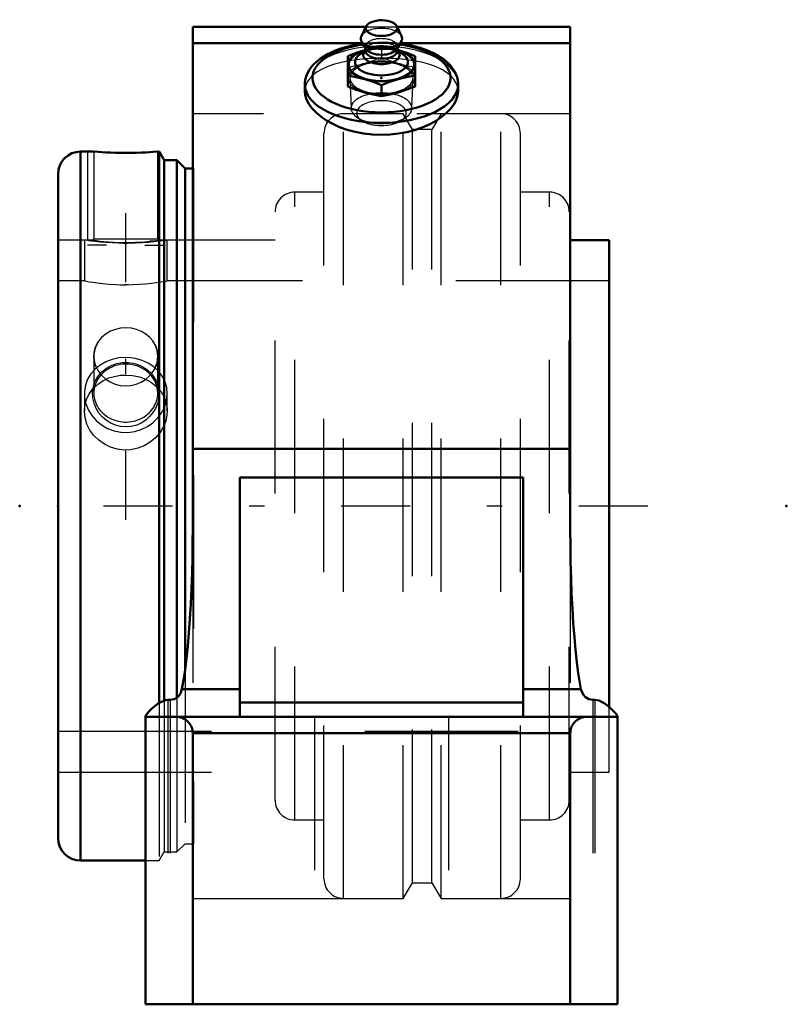
# Model space of a CAD drawing. Units: inches. Extents: x -2.36 to 2.64, y -3.25 to 3.17.
import ezdxf

# ---------------------------------------------------------------- set-up
doc = ezdxf.new("R2010")
doc.units = ezdxf.units.IN
doc.header["$MEASUREMENT"] = 0
doc.linetypes.add('Center', pattern=[1.5, 0.45, -0.5, 0.05, -0.5])
doc.linetypes.add('Dashed', pattern=[2, 1, -1])
for name, color, linetype, lineweight in [('AM_4', 7, 'Continuous', 50), ('AM_5', 3, 'Continuous', 25), ('AM_7', 7, 'Center', 25), ('AM_9', 6, 'Dashed', 25), ('ConnectionPoints', 7, 'Continuous', 50)]:
    doc.layers.add(name, color=color, linetype=linetype, lineweight=lineweight)

# ---------------------------------------------------------------- blocks, each defined once
blk = doc.blocks.new('2_2_15_16CS2i_0_in_070308_2')
at = {"layer": 'AM_4'}
for p, q in [((-1.8778, 2.3125), (-1.962, 2.3125)), ((-1.962, 2.3125), (-1.962, -2.3125)), ((-1.8447, 2.3099), (-1.8783, 2.3125)), ((-1.4564, 2.3125), (-1.49, 2.3099)), ((-1.4499, 2.3125), (-1.4571, 2.3125)), ((-1.4174, 2.2561), (-1.4499, 2.3125)), ((-1.4499, 2.3125), (-1.4499, -1.2854)), ((-1.334, 2.2561), (-1.4174, 2.2561)), ((-1.4174, 2.2561), (-1.4174, -1.2699)), ((-1.2803, 2.2024), (-1.334, 2.2561)), ((-1.334, 2.2561), (-1.334, -1.2507)), ((-1.2312, 2.2024), (-1.2803, 2.2024)), ((-1.2803, 2.2024), (-1.2803, -1.0657)), ((-2.1094, 2.1652), (-2.1094, -2.1652)), ((-1.962, -2.3125), (-1.5391, -2.3125))]:
    blk.add_line(p, q, dxfattribs=at)
blk.add_lwpolyline([(-1.49, 2.3099), (-1.5109, 2.3084), (-1.5362, 2.3068), (-1.5653, 2.3054), (-1.5973, 2.3042), (-1.6312, 2.3034), (-1.6662, 2.3031), (-1.7011, 2.3033), (-1.735, 2.3041), (-1.767, 2.3053), (-1.7962, 2.3067), (-1.8229, 2.3083), (-1.8447, 2.3099)], dxfattribs=at)
for centre, start, end in [((-1.962, 2.1652), 90, 180), ((-1.962, -2.1652), 180, 270)]:
    blk.add_arc(centre, 0.1473, start, end, dxfattribs=at)
at = {"layer": 'AM_5'}
for p, q in [((-1.9174, 2.3125), (-1.9174, 1.735)), ((-1.4174, 2.2561), (-1.4174, 1.735)), ((-1.7924, 1.7017), (-1.9174, 1.7017)), ((-1.5424, 1.7017), (-1.4174, 1.7017))]:
    blk.add_line(p, q, dxfattribs=at)
at = {"layer": 'AM_9'}
for p, q in [((-1.878, 2.3122), (-1.8757, 2.3099)), ((-1.8757, 2.3099), (-1.8757, 1.7433)), ((-1.8757, 2.3099), (-1.8447, 2.3099)), ((-1.49, 2.3099), (-1.459, 2.3099)), ((-1.459, 2.3099), (-1.4568, 2.3121)), ((-1.459, 1.7433), (-1.459, 2.3099)), ((-1.2254, 2.2024), (-1.2312, 2.2024)), ((-1.2254, 2.2024), (-1.2254, -2.2024)), ((-1.8834, 1.735), (-2.1094, 1.735)), ((-1.8821, 1.7347), (-1.884, 1.735)), ((-1.8757, 1.7433), (-1.8838, 1.7353)), ((-1.8757, 1.7433), (-1.459, 1.7433)), ((-1.4511, 1.7353), (-1.459, 1.7433)), ((-1.2254, 1.735), (-1.4515, 1.735)), ((-1.4937, 1.7295), (-1.5112, 1.7275)), ((-1.8757, 0.9762), (-1.8757, 0.7368)), ((-1.459, 0.7368), (-1.459, 0.9762)), ((-1.8447, 0.8771), (-1.8284, 0.8559)), ((-1.5068, 0.8553), (-1.49, 0.8771)), ((-1.2803, -1.0657), (-1.2803, -2.2024)), ((-1.4174, -1.2699), (-1.4174, -2.2561)), ((-1.334, -1.2507), (-1.334, -2.2561)), ((-1.4499, -1.2854), (-1.4499, -2.3125)), ((-2.1094, -1.735), (-1.2254, -1.735)), ((-1.334, -2.2561), (-1.2803, -2.2024)), ((-1.2803, -2.2024), (-1.2254, -2.2024)), ((-1.4499, -2.3125), (-1.4174, -2.2561)), ((-1.4174, -2.2561), (-1.334, -2.2561)), ((-1.5391, -2.3125), (-1.4499, -2.3125))]:
    blk.add_line(p, q, dxfattribs=at)
for points in [[(-1.884, 1.735), (-1.8821, 1.7347), (-1.8737, 1.7336), (-1.8583, 1.7315), (-1.8374, 1.729), (-1.8099, 1.7262), (-1.7797, 1.7236), (-1.7444, 1.7214), (-1.7103, 1.72), (-1.6736, 1.7194), (-1.64, 1.7196), (-1.6063, 1.7206), (-1.5755, 1.7222), (-1.5464, 1.7243), (-1.5257, 1.7261), (-1.5069, 1.728)], [(-1.5069, 1.728), (-1.4876, 1.7302), (-1.4719, 1.7321), (-1.4589, 1.7339), (-1.4518, 1.7348), (-1.4507, 1.735)], [(-1.49, 1.0753), (-1.5109, 1.1002), (-1.5362, 1.1216), (-1.5653, 1.1389), (-1.5973, 1.1516), (-1.6312, 1.1594), (-1.6662, 1.1622), (-1.7011, 1.1598), (-1.735, 1.1524), (-1.767, 1.1401), (-1.7962, 1.1233), (-1.8229, 1.1012), (-1.8447, 1.0753)], [(-1.8447, 1.0753), (-1.8584, 1.0543), (-1.8688, 1.0312), (-1.8763, 1.0023), (-1.8782, 0.9716), (-1.8763, 0.9521)], [(-1.4588, 0.9498), (-1.4584, 0.9521), (-1.4565, 0.983), (-1.4603, 1.0118), (-1.4695, 1.0403), (-1.49, 1.0753)], [(-1.8812, 0.7669), (-1.8784, 0.7803), (-1.8666, 0.8149), (-1.8477, 0.8477), (-1.8239, 0.8755), (-1.7938, 0.8997), (-1.7619, 0.9172), (-1.7257, 0.9298), (-1.6914, 0.9359), (-1.6552, 0.9369), (-1.6223, 0.9328), (-1.5897, 0.9239), (-1.5598, 0.9109), (-1.532, 0.8934), (-1.507, 0.8716), (-1.4858, 0.8459), (-1.4687, 0.816), (-1.4569, 0.7829), (-1.4533, 0.7656)], [(-1.8763, 0.9521), (-1.8745, 0.9425), (-1.8653, 0.9135), (-1.8447, 0.8771)], [(-1.49, 0.8771), (-1.4764, 0.899), (-1.4659, 0.9227), (-1.4588, 0.9498)], [(-1.8284, 0.8559), (-1.8238, 0.8509), (-1.7985, 0.8282), (-1.7963, 0.8265)], [(-1.5377, 0.8271), (-1.5119, 0.8499), (-1.5068, 0.8553)], [(-1.7963, 0.8265), (-1.7695, 0.8097), (-1.7375, 0.796), (-1.7035, 0.7875), (-1.6686, 0.7845), (-1.6337, 0.7871), (-1.5998, 0.7951), (-1.5678, 0.8084), (-1.5386, 0.8264), (-1.5377, 0.8271)], [(-1.5118, 0.5837), (-1.5356, 0.5622), (-1.5631, 0.5438), (-1.5961, 0.5286), (-1.6327, 0.519), (-1.6668, 0.5161), (-1.702, 0.519), (-1.7341, 0.527), (-1.7652, 0.5403), (-1.7937, 0.558), (-1.8196, 0.5803), (-1.8423, 0.607), (-1.8608, 0.6373), (-1.8745, 0.671), (-1.8823, 0.7068), (-1.8838, 0.7434), (-1.8812, 0.7669)], [(-1.4533, 0.7656), (-1.4512, 0.7474), (-1.452, 0.7102), (-1.4595, 0.6736), (-1.474, 0.6372), (-1.4906, 0.6095), (-1.5118, 0.5837)]]:
    blk.add_lwpolyline(points, dxfattribs=at)
for centre, major_axis, start_param, end_param in [((-1.6674, 0.9762), (0.2083, 0), 2.589287, 3.141593), ((-1.6674, 0.9762), (0.2083, 0), 0, 0.552306), ((-1.6674, 0.9762), (0.2083, 0), 3.141593, 3.693899), ((-1.6674, 0.9762), (0.2083, 0), 5.730879, 6.283185), ((-1.6674, 0.7368), (0.2084, 0), 0, 2.931214), ((-1.6674, 0.7368), (0.2084, 0), 2.931214, 6.283185)]:
    blk.add_ellipse(centre, major_axis=major_axis, ratio=0.906308, start_param=start_param, end_param=end_param, dxfattribs=at)
blk = doc.blocks.new('3_070010i_0_in_070308_2')
at = {"layer": 'AM_4'}
for p, q in [((1.4844, 1.735), (1.2312, 1.735)), ((1.4844, -1.311), (1.4844, 1.735))]:
    blk.add_line(p, q, dxfattribs=at)
at = {"layer": 'AM_7'}
blk.add_line((-1.6674, -0.089), (-1.6674, 2.3841), dxfattribs=at)
at = {"layer": 'AM_9'}
for p, q in [((0.1422, 2.5591), (-0.2471, 2.5591)), ((-0.2471, -2.5591), (-0.2471, 2.5591)), ((0.2013, 2.4567), (0.1422, 2.5591)), ((0.1422, -2.5591), (0.1422, 2.5591)), ((0.3885, 2.5591), (0.3294, 2.4567)), ((0.7779, 2.5591), (0.3885, 2.5591)), ((0.3885, -2.5591), (0.3885, 2.5591)), ((0.7779, -2.5591), (0.7779, 2.5591)), ((0.3294, 2.4567), (0.2013, 2.4567)), ((0.2013, -2.4567), (0.2013, 2.4567)), ((0.3294, -2.4567), (0.3294, 2.4567)), ((-0.3753, -2.4309), (-0.3753, 2.4309)), ((0.906, -2.4309), (0.906, 2.4309)), ((-0.3753, 2.0472), (-0.566, 2.0472)), ((-0.566, -2.0472), (-0.566, 2.0472)), ((1.0967, 2.0472), (0.906, 2.0472)), ((1.0967, -2.0472), (1.0967, 2.0472)), ((-0.6941, -1.9191), (-0.6941, 1.9191)), ((1.2249, -1.9191), (1.2249, 1.9191)), ((-1.9374, 1.735), (-2.1094, 1.735)), ((-1.9374, 1.735), (-1.9374, 1.4687)), ((-1.412, 1.7328), (-1.3974, 1.735)), ((-1.3974, 1.4687), (-1.3974, 1.735)), ((-0.6941, 1.735), (-1.3974, 1.735)), ((1.2312, 1.735), (1.2249, 1.735)), ((-1.6833, 1.7139), (-1.6593, 1.7139)), ((-1.9374, 1.4687), (-2.1094, 1.4687)), ((-1.9303, 1.4675), (-1.9374, 1.4687)), ((-1.6508, 1.4438), (-1.6744, 1.4437)), ((1.4844, 1.4687), (-1.3974, 1.4687)), ((-1.9374, 0.7332), (-1.9374, 0.6207)), ((-1.3974, 0.6206), (-1.3974, 0.7332)), ((1.4844, -1.735), (1.4844, -1.311)), ((-2.1094, -1.4688), (1.4844, -1.4688)), ((-2.1094, -1.735), (-0.6941, -1.735)), ((1.2249, -1.735), (1.4844, -1.735)), ((-0.566, -2.0472), (-0.3753, -2.0472)), ((0.906, -2.0472), (1.0967, -2.0472)), ((0.1422, -2.5591), (0.2013, -2.4567)), ((0.2013, -2.4567), (0.3294, -2.4567)), ((0.3294, -2.4567), (0.3885, -2.5591)), ((-0.2471, -2.5591), (0.1422, -2.5591)), ((0.3885, -2.5591), (0.7779, -2.5591))]:
    blk.add_line(p, q, dxfattribs=at)
for points in [[(-1.6674, 1.7139), (-1.7118, 1.7144), (-1.7561, 1.7162), (-1.7968, 1.7187), (-1.8349, 1.722), (-1.8675, 1.7255), (-1.8954, 1.729), (-1.9162, 1.7318), (-1.9305, 1.7339), (-1.9369, 1.7349), (-1.9374, 1.735)], [(-1.3974, 1.735), (-1.4007, 1.7345), (-1.4116, 1.7328), (-1.4292, 1.7303), (-1.4539, 1.7271), (-1.4842, 1.7236), (-1.5205, 1.7201), (-1.5602, 1.7172), (-1.6041, 1.715), (-1.6353, 1.7142), (-1.6674, 1.7139)], [(-1.9374, 1.4687), (-1.9344, 1.4682), (-1.9239, 1.4663), (-1.9067, 1.4634), (-1.8825, 1.4597), (-1.8527, 1.4556), (-1.8167, 1.4514), (-1.7772, 1.4479), (-1.7333, 1.4452), (-1.7009, 1.4441), (-1.6674, 1.4437)], [(-1.6674, 1.4437), (-1.6231, 1.4444), (-1.5789, 1.4464), (-1.5383, 1.4495), (-1.5003, 1.4533), (-1.4676, 1.4575), (-1.4397, 1.4616), (-1.4187, 1.465), (-1.4044, 1.4675), (-1.3979, 1.4687), (-1.3974, 1.4687)], [(-1.6674, 0.969), (-1.7118, 0.9659), (-1.7561, 0.9564), (-1.7968, 0.9411), (-1.8349, 0.9197), (-1.8675, 0.8935), (-1.8954, 0.8617), (-1.9162, 0.8268), (-1.9305, 0.7877), (-1.9369, 0.748), (-1.9374, 0.7333)], [(-1.3974, 0.7332), (-1.4007, 0.7712), (-1.4116, 0.8107), (-1.4292, 0.8465), (-1.4539, 0.8798), (-1.4842, 0.9082), (-1.5205, 0.9323), (-1.5602, 0.9503), (-1.6041, 0.9627), (-1.6353, 0.9674), (-1.6674, 0.969)], [(-1.9374, 0.6207), (-1.9344, 0.6567), (-1.9239, 0.696), (-1.9067, 0.7317), (-1.8825, 0.7648), (-1.8527, 0.7931), (-1.8167, 0.8173), (-1.7772, 0.8354), (-1.7333, 0.8481), (-1.7009, 0.8531), (-1.6674, 0.8548)], [(-1.6674, 0.8548), (-1.6231, 0.8518), (-1.5789, 0.8425), (-1.5383, 0.8275), (-1.5003, 0.8065), (-1.4676, 0.7806), (-1.4397, 0.7492), (-1.4187, 0.7145), (-1.4044, 0.6756), (-1.3979, 0.636), (-1.3974, 0.6207)], [(-1.9374, 0.7333), (-1.9357, 0.7062), (-1.9299, 0.6757)], [(-1.4044, 0.6775), (-1.4017, 0.6892), (-1.3974, 0.7312), (-1.3974, 0.7332)], [(-1.9299, 0.6757), (-1.9273, 0.6662), (-1.9112, 0.6266), (-1.8889, 0.5905), (-1.8598, 0.5572), (-1.8257, 0.5292), (-1.7862, 0.5063), (-1.7443, 0.4905), (-1.6989, 0.4814), (-1.6544, 0.4799), (-1.6089, 0.4858), (-1.5666, 0.4985), (-1.526, 0.5183), (-1.4901, 0.5436), (-1.4582, 0.575), (-1.4328, 0.61), (-1.4134, 0.6492), (-1.4044, 0.6775)], [(-1.3974, 0.6207), (-1.3989, 0.5942), (-1.4073, 0.5543), (-1.4231, 0.5147), (-1.4451, 0.4784), (-1.474, 0.4448), (-1.5079, 0.4164), (-1.5474, 0.393), (-1.5892, 0.3768), (-1.6346, 0.3674), (-1.679, 0.3657), (-1.7244, 0.3714), (-1.7666, 0.384), (-1.8071, 0.4036), (-1.8431, 0.4289), (-1.8752, 0.4602), (-1.9009, 0.4953), (-1.9207, 0.5347), (-1.9327, 0.5748), (-1.9373, 0.6169), (-1.9374, 0.6207)]]:
    blk.add_lwpolyline(points, dxfattribs=at)
for centre, start, end in [((-0.2471, 2.4309), 90, 180), ((0.7779, 2.4309), 0, 90), ((-0.566, 1.9191), 90, 180), ((1.0967, 1.9191), 0, 90), ((-0.566, -1.9191), 180, 270), ((1.0967, -1.9191), 270, 0), ((-0.2471, -2.4309), 180, 270), ((0.7779, -2.4309), 270, 0)]:
    blk.add_arc(centre, 0.1281, start, end, dxfattribs=at)
blk = doc.blocks.new('4_405015E_Inch_0_in_070308_2')
at = {"layer": 'AM_4'}
for p, q in [((-0.0998, 3.1297), (-0.1313, 3.0642)), ((0.1313, 3.0642), (0.0998, 3.1297)), ((-0.1293, 3.0289), (-0.1005, 2.9813)), ((0.1005, 2.9813), (0.1293, 3.0289)), ((-0.1098, 2.9676), (-0.1418, 2.9445)), ((-0.105, 2.9771), (-0.1151, 2.9572)), ((-0.106, 2.9752), (-0.1094, 2.9743)), ((-0.105, 2.9887), (-0.105, 2.9705)), ((0.105, 2.9705), (0.105, 2.9887)), ((0.1151, 2.9572), (0.105, 2.9771)), ((0.1094, 2.9743), (0.106, 2.9752)), ((0.1418, 2.9445), (0.1098, 2.9676)), ((-0.2187, 2.9348), (-0.2187, 2.7376)), ((0.2188, 2.9348), (0.2188, 2.7376)), ((0, 2.7454), (0, 2.6745))]:
    blk.add_line(p, q, dxfattribs=at)
for points in [[(-0.1094, 2.9743), (-0.1641, 2.9564), (-0.2187, 2.9348)], [(0.2188, 2.9348), (0.1643, 2.9563), (0.1094, 2.9743)], [(-0.2187, 2.8085), (-0.1643, 2.7986), (-0.1094, 2.7848)], [(-0.1094, 2.7848), (-0.0547, 2.767), (0, 2.7454)], [(0, 2.7454), (0.0544, 2.7669), (0.1094, 2.7848)], [(0.1094, 2.7848), (0.1641, 2.7985), (0.2188, 2.8085)], [(-0.1094, 2.6982), (-0.1641, 2.7161), (-0.2187, 2.7376)], [(0, 2.6745), (-0.0544, 2.6844), (-0.1094, 2.6982)], [(0.1094, 2.6982), (0.0547, 2.6845), (0, 2.6745)], [(0.2188, 2.7376), (0.1643, 2.7162), (0.1094, 2.6982)]]:
    blk.add_lwpolyline(points, dxfattribs=at)
for centre, major_axis, start_param, end_param in [((0, 3.1177), (0.1027, 0), 0.235434, 4.712389), ((0, 3.1177), (0.1027, 0), 4.712389, 6.518619), ((0, 3.0484), (0.135, 0), 2.906159, 3.434435), ((0, 3.0484), (0.135, 0), 3.434435, 6.518619), ((0, 2.8795), (0.2137, 0), 2.098621, 4.712389), ((0, 2.8795), (0.2187, 0), 2.094395, 4.18879), ((0, 2.9425), (0.1188, 0), 2.89156, 4.712389), ((0, 2.8795), (0.2187, 0), 4.18879, 7.34843), ((0, 2.8795), (0.2188, 0), -4.206837, -4.18879), ((0, 2.9705), (0.105, 0), 3.141593, 4.712389), ((0, 2.9964), (0.105, 0), 3.434435, 4.712389), ((0, 2.9964), (0.105, 0), 4.712389, 5.990343), ((0, 2.8795), (0.2137, 0), 4.712389, 7.326157), ((0, 2.9705), (0.105, 0), 4.712389, 6.283185), ((0, 2.9425), (0.1188, 0), 4.712389, 6.533218), ((0, 2.8954), (0.1725, 0), 2.535448, 4.712389), ((0, 2.8954), (0.1725, 0), 4.712389, 6.88933)]:
    blk.add_ellipse(centre, major_axis=major_axis, ratio=0.5, start_param=start_param, end_param=end_param, dxfattribs=at)
at = {"layer": 'AM_9'}
for p, q in [((-0.0977, 2.9764), (-0.1098, 2.9676)), ((-0.0982, 2.9774), (-0.106, 2.9752)), ((-0.105, 2.9964), (-0.105, 2.9887)), ((-0.1018, 2.9834), (-0.105, 2.9771)), ((0, 2.998), (0, 2.9271)), ((0.1098, 2.9676), (0.0977, 2.9764)), ((0.106, 2.9752), (0.0982, 2.9774)), ((0.105, 2.9771), (0.1018, 2.9834)), ((0.105, 2.9887), (0.105, 2.9964)), ((-0.2057, 2.7911), (-0.1986, 2.5934)), ((0.1986, 2.5934), (0.2057, 2.7911)), ((-0.1622, 2.5379), (-0.1322, 2.5167)), ((0.1322, 2.5167), (0.1622, 2.5379))]:
    blk.add_line(p, q, dxfattribs=at)
for points in [[(0, 2.998), (-0.0544, 2.988), (-0.0982, 2.9774)], [(0.0982, 2.9774), (0.0547, 2.988), (0, 2.998)], [(-0.1094, 2.8877), (-0.0547, 2.9055), (0, 2.9271)], [(0, 2.9271), (0.0544, 2.9056), (0.1094, 2.8877)], [(-0.2187, 2.8639), (-0.1643, 2.8739), (-0.1094, 2.8877)], [(0.1094, 2.8877), (0.1641, 2.8739), (0.2188, 2.8639)]]:
    blk.add_lwpolyline(points, dxfattribs=at)
for centre, major_axis, start_param, end_param in [((0, 3.0484), (0.135, 0), 0.235434, 2.906159), ((0, 2.9964), (0.105, 0), 0, 3.434435), ((0, 2.9705), (0.105, 0), 0.250033, 3.141593), ((0, 2.8954), (0.1725, 0), 0.606145, 2.535448), ((0, 2.9425), (0.1188, 0), 2.535448, 2.89156), ((0, 2.8795), (0.2137, 0), -4.217356, -4.184565), ((0, 2.8795), (0.2187, 0), 1.065245, 2.076348), ((0, 2.8795), (0.2137, 0), 1.057297, 2.065829), ((0, 2.9425), (0.1188, 0), 0.250033, 2.535448), ((0, 2.9964), (0.105, 0), 5.990343, 6.283185), ((0, 2.9705), (0.105, 0), 0, 0.250033), ((0, 2.8795), (0.2137, 0), 1.042972, 1.057297), ((0, 2.7929), (0.2058, 0), 4.712389, 9.442822), ((0, 2.7929), (0.2187, 0), 1.047198, 2.094395), ((0, 2.7929), (0.2188, 0), 2.094395, 3.141593), ((0, 2.7929), (0.2187, 0), 4.18879, 7.330383), ((0, 2.7929), (0.2188, 0), 3.141593, 4.18879), ((0, 2.7929), (0.2058, 0), 3.159637, 4.712389), ((0, 2.5952), (0.1986, 0), 4.712389, 9.442822), ((0, 2.5634), (0.1619, 0), 4.712389, 10.040258), ((0, 2.5952), (0.1986, 0), 3.159637, 4.712389), ((0, 2.5634), (0.1619, 0), 3.757072, 4.712389)]:
    blk.add_ellipse(centre, major_axis=major_axis, ratio=0.5, start_param=start_param, end_param=end_param, dxfattribs=at)
blk = doc.blocks.new('5_070308H_0_in_070308_2')
at = {"layer": 'AM_4'}
for p, q in [((-1.2312, 3.125), (-0.1021, 3.125)), ((-1.2312, 3.125), (-1.2312, -0.154)), ((0.1021, 3.125), (1.2312, 3.125)), ((1.2312, -0.154), (1.2312, 3.125)), ((-1.2312, 3.0185), (-0.123, 3.0185)), ((0.123, 3.0185), (1.2312, 3.0185)), ((-0.5, 2.7496), (-0.5, 2.7063)), ((0.5, 2.7063), (0.5, 2.7496)), ((-1.2312, 0.3725), (1.2312, 0.3725)), ((-0.9234, -1.375), (-0.9234, 0.1869)), ((0.9234, 0.1869), (-0.9234, 0.1869)), ((0.9234, -1.375), (0.9234, 0.1869)), ((-1.3011, -1.1943), (-0.9234, -1.1943)), ((0.9234, -1.1943), (1.3011, -1.1943)), ((-1.3925, -1.2645), (-1.3778, -1.2645)), ((-0.9234, -1.2812), (0.9234, -1.2812)), ((1.3778, -1.2645), (1.3925, -1.2645)), ((-1.5391, -1.3719), (-1.5391, -3.25)), ((-1.5391, -1.375), (1.5391, -1.375)), ((1.5391, -1.3719), (1.5391, -3.25)), ((-1.2312, -1.4812), (1.2312, -1.4812)), ((-1.2312, -1.4812), (-1.2312, -3.25)), ((1.2312, -1.4812), (1.2312, -3.25)), ((-1.5391, -3.25), (1.5391, -3.25))]:
    blk.add_line(p, q, dxfattribs=at)
for points in [[(-0.1219, 3.0167), (-0.1329, 3.0152), (-0.1674, 3.0094), (-0.201, 3.0024), (-0.2337, 2.994), (-0.2653, 2.9843), (-0.2955, 2.9734), (-0.3243, 2.9612), (-0.3515, 2.9478), (-0.377, 2.9332), (-0.4005, 2.9173), (-0.422, 2.9003), (-0.4412, 2.8822), (-0.4579, 2.8631), (-0.4719, 2.8433), (-0.4831, 2.8228), (-0.4915, 2.802), (-0.497, 2.781), (-0.4997, 2.7601), (-0.5, 2.749)], [(0.5, 2.7489), (0.4999, 2.7559), (0.4978, 2.7765), (0.4931, 2.7967), (0.4859, 2.8166), (0.4762, 2.836), (0.464, 2.855), (0.4492, 2.8735), (0.432, 2.8913), (0.4122, 2.9084), (0.3902, 2.9246), (0.3659, 2.9398), (0.3398, 2.9538), (0.3119, 2.9667), (0.2824, 2.9784), (0.2515, 2.9888), (0.2194, 2.9979), (0.1862, 3.0057), (0.1521, 3.0121), (0.1219, 3.0167)], [(-0.5, 2.7063), (-0.4974, 2.6805), (-0.4886, 2.6518), (-0.4739, 2.6231), (-0.4533, 2.5947), (-0.427, 2.5669), (-0.3957, 2.5405), (-0.359, 2.5155), (-0.3178, 2.4926), (-0.2727, 2.4723), (-0.2237, 2.4549), (-0.1718, 2.4409), (-0.1178, 2.4305), (-0.0593, 2.4237), (0, 2.4215)], [(0, 2.4215), (0.0556, 2.4235), (0.1108, 2.4294), (0.1643, 2.4391), (0.2157, 2.4525), (0.2646, 2.4692), (0.3101, 2.4888), (0.3519, 2.5112), (0.3895, 2.536), (0.4222, 2.5624), (0.4496, 2.5904), (0.4714, 2.6192), (0.4872, 2.6484), (0.4967, 2.6773), (0.5, 2.7058), (0.5, 2.7063)], [(-1.3011, -1.1943), (-1.2905, -1.1346), (-1.2806, -1.0674), (-1.2714, -0.9933), (-1.263, -0.9129), (-1.2555, -0.8266), (-1.2489, -0.7352), (-1.2433, -0.6394), (-1.2388, -0.5399), (-1.2353, -0.4375), (-1.2328, -0.3329), (-1.2315, -0.227), (-1.2312, -0.154)], [(1.2312, -0.154), (1.2318, -0.2604), (1.2335, -0.366), (1.2362, -0.47), (1.2401, -0.5716), (1.245, -0.67), (1.2509, -0.7645), (1.2578, -0.8543), (1.2655, -0.9388), (1.2742, -1.0174), (1.2836, -1.0893), (1.2938, -1.1542), (1.3011, -1.1943)], [(-1.3011, -1.1943), (-1.3105, -1.2222), (-1.3183, -1.2346), (-1.328, -1.2454), (-1.3394, -1.2539), (-1.3524, -1.2601), (-1.3778, -1.2645)], [(1.3778, -1.2645), (1.3525, -1.2601), (1.3306, -1.2476), (1.3149, -1.2298), (1.3037, -1.205), (1.3011, -1.1943)], [(-1.5391, -1.3719), (-1.5373, -1.3666), (-1.5323, -1.359), (-1.5245, -1.3495), (-1.5144, -1.3385), (-1.4967, -1.3212), (-1.4751, -1.3025), (-1.4563, -1.2884), (-1.4354, -1.2759), (-1.409, -1.2663), (-1.3925, -1.2645)], [(1.3925, -1.2645), (1.4187, -1.2689), (1.4359, -1.2762), (1.4516, -1.2853), (1.4762, -1.3033), (1.4974, -1.3218), (1.5157, -1.3398), (1.5295, -1.3554), (1.5355, -1.3635), (1.5387, -1.3697), (1.5391, -1.3719)], [(-1.3375, -1.375), (-1.3282, -1.3754), (-1.319, -1.3766), (-1.31, -1.3786), (-1.3012, -1.3814), (-1.2926, -1.385), (-1.2844, -1.3892), (-1.2766, -1.3942), (-1.2692, -1.3999), (-1.2624, -1.4061), (-1.2561, -1.413), (-1.2505, -1.4203), (-1.2455, -1.4281), (-1.2412, -1.4363), (-1.2377, -1.4449), (-1.2349, -1.4538), (-1.2329, -1.4628), (-1.2317, -1.472), (-1.2312, -1.4812)], [(1.2312, -1.4812), (1.2317, -1.472), (1.2329, -1.4628), (1.2349, -1.4538), (1.2377, -1.4449), (1.2412, -1.4363), (1.2455, -1.4281), (1.2505, -1.4203), (1.2561, -1.413), (1.2624, -1.4061), (1.2692, -1.3999), (1.2766, -1.3942), (1.2844, -1.3892), (1.2926, -1.385), (1.3012, -1.3814), (1.31, -1.3786), (1.319, -1.3766), (1.3282, -1.3754), (1.3375, -1.375)]]:
    blk.add_lwpolyline(points, dxfattribs=at)
for centre, major_axis, start_param, end_param in [((0, 2.7929), (-0.45, 0), 4.97745, 10.730513), ((0, 2.7496), (-0.5, 0), 0.001825, 3.139469)]:
    blk.add_ellipse(centre, major_axis=major_axis, ratio=0.5, start_param=start_param, end_param=end_param, dxfattribs=at)
at = {"layer": 'AM_7'}
blk.add_line((1.7364, 0), (-2.2891, 0), dxfattribs=at)
at = {"layer": 'AM_9'}
for p, q in [((-0.1021, 3.125), (0.1021, 3.125)), ((-0.123, 3.0185), (0.123, 3.0185)), ((1.2312, 2.5591), (-1.2312, 2.5591)), ((-1.2312, -0.154), (-1.2312, -1.4812)), ((1.2312, -0.154), (1.2312, -1.4812)), ((-1.3925, -1.2645), (-1.3925, -3.25)), ((-1.3778, -1.2645), (-1.3778, -3.25)), ((1.3778, -1.2645), (1.3778, -3.25)), ((1.3925, -1.2645), (1.3925, -3.25)), ((-0.4375, -1.375), (-0.4375, -3.25)), ((0.4375, -1.375), (0.4375, -3.25)), ((-1.2312, -2.5591), (1.2312, -2.5591))]:
    blk.add_line(p, q, dxfattribs=at)
for points in [[(0.1219, 3.0167), (0.1172, 3.0173), (0.0818, 3.0211), (0.046, 3.0235), (0.0099, 3.0246), (-0.0262, 3.0243), (-0.0621, 3.0226), (-0.0977, 3.0196), (-0.1219, 3.0167)], [(-0.0322, 2.9211), (-0.0528, 2.9204), (-0.1079, 2.9172), (-0.1612, 2.9117), (-0.2127, 2.904), (-0.2614, 2.8942), (-0.3072, 2.8819), (-0.3493, 2.8674), (-0.387, 2.8507), (-0.4201, 2.8316), (-0.448, 2.8104), (-0.4702, 2.7874), (-0.4863, 2.7626), (-0.4963, 2.7362), (-0.5, 2.7087), (-0.5, 2.7063)], [(0.0334, 2.9211), (0.003, 2.9215), (-0.0322, 2.9211)], [(0.5, 2.7063), (0.497, 2.7333), (0.4878, 2.7594), (0.4726, 2.7841), (0.4517, 2.8071), (0.4251, 2.8283), (0.3932, 2.8475), (0.3565, 2.8645), (0.315, 2.8795), (0.2693, 2.8923), (0.2203, 2.9027), (0.1684, 2.9108), (0.1142, 2.9167), (0.0587, 2.9202), (0.0334, 2.9211)]]:
    blk.add_lwpolyline(points, dxfattribs=at)
for centre, major_axis, start_param, end_param in [((0, 2.7929), (-0.45, 0), 4.447328, 4.97745), ((0, 2.7496), (-0.5, 0), 3.139469, 6.28501)]:
    blk.add_ellipse(centre, major_axis=major_axis, ratio=0.5, start_param=start_param, end_param=end_param, dxfattribs=at)
blk = doc.blocks.new('1_070308_2')
for name in ['4_405015E_Inch_0_in_070308_2', '5_070308H_0_in_070308_2', '3_070010i_0_in_070308_2', '2_2_15_16CS2i_0_in_070308_2']:
    blk.add_blockref(name, (0, 0))

msp = doc.modelspace()

# ---------------------------------------------------------------- linework, layer by layer
at = {"layer": 'ConnectionPoints'}
for p in [(0, 2.7929, 1.6125), (0, 2.7929, 1.6125), (-2.3594, 0), (-2.1094, 0), (-2.1094, 0), (-2.1094, 0), (2.6401, 0)]:
    msp.add_point(p, dxfattribs=at)

# ---------------------------------------------------------------- block references
msp.add_blockref('1_070308_2', (0, 0))

doc.saveas('drawing.dxf')
